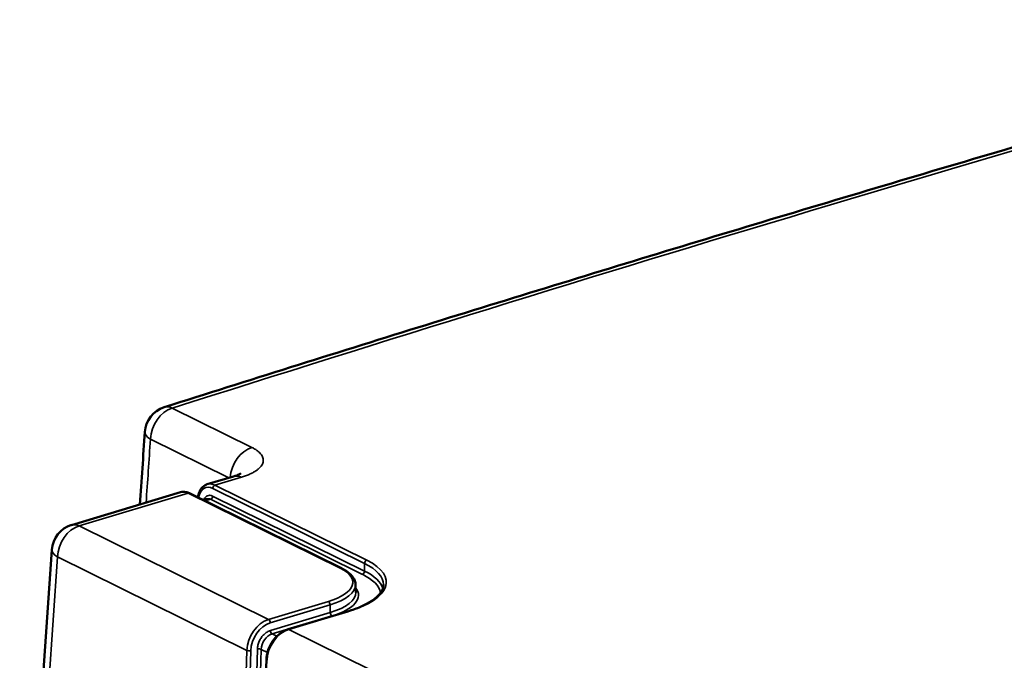
# Model space of a CAD drawing. Units: millimetres. Extents: x 6611 to 10058, y 1861 to 2979.
# Drawn here: x 6839 to 6946, y 2144 to 2214 of the extents above; entities that cross this region are included whole.
import ezdxf

# ---------------------------------------------------------------- set-up
doc = ezdxf.new("R2010")
doc.units = ezdxf.units.MM
doc.header["$LTSCALE"] = 5
doc.layers.add('Sichtbar (ISO)', color=7, linetype='Continuous', lineweight=50)
doc.layers.add('Sichtbar schmal (ISO)', color=7, linetype='Continuous', lineweight=35)

msp = doc.modelspace()

# ---------------------------------------------------------------- linework, layer by layer
at = {"layer": 'Sichtbar (ISO)'}
for p, q in [((6862.45, 2164.19), (6859.6, 2163.33)), ((6856.72, 2162.47), (6844.93, 2158.93)), ((6857.69, 2162.36), (6874.1, 2154.26)), ((6859.53, 2161.76), (6859.14, 2161.64)), ((6842.8, 2156.26), (6839.32, 2105.67)), ((6875.63, 2152.47), (6875.65, 2151.64)), ((6868.33, 2147.66), (6874.79, 2149.6)), ((6865.21, 2123.51), (6865.99, 2144.38))]:
    msp.add_line(p, q, dxfattribs=at)
for centre, start, end in [((6855.84, 2168.79), 107.653, 176.1222), ((6845.79, 2156.06), 106.7075, 176.0636)]:
    msp.add_arc(centre, 3, start, end, dxfattribs=at)
msp.add_ellipse((6857.59, 2159.6), major_axis=(-0.88, 2.87), ratio=0.554415, start_param=6.280461, end_param=6.280474, dxfattribs=at)
for points, knots in [([(6994.5, 2213.54), (6984.99, 2210.85), (6975.52, 2208.14), (6956.67, 2202.68), (6947.28, 2199.93), (6928.58, 2194.38), (6919.28, 2191.59), (6900.75, 2185.96), (6891.53, 2183.13), (6873.17, 2177.42), (6864.03, 2174.54), (6854.93, 2171.65)], [4.68311316, 4.68311316, 4.68311316, 4.68311316, 4.69482349, 4.69482349, 4.70653382, 4.70653382, 4.71824414, 4.71824414, 4.72995447, 4.72995447, 4.7416648, 4.7416648, 4.7416648, 4.7416648]), ([(6862.45, 2164.19), (6862.69, 2164.26), (6862.89, 2164.34), (6863.14, 2164.46), (6863.21, 2164.5), (6863.21, 2164.51), (6863.21, 2164.51), (6863.21, 2164.51)], [0, 0, 0, 0, 0.1057699, 0.1057699, 0.1982322, 0.1982322, 0.205649, 0.205649, 0.205649, 0.205649]), ([(6858.57, 2161.93), (6858.59, 2162.04), (6858.61, 2162.14), (6858.72, 2162.5), (6858.84, 2162.72), (6859.12, 2163.08), (6859.3, 2163.22), (6859.53, 2163.31), (6859.56, 2163.32), (6859.6, 2163.33)], [0.0591185, 0.0591185, 0.0591185, 0.0591185, 0.0983906, 0.0983906, 0.1959455, 0.1959455, 0.2918402, 0.2918402, 0.3061665, 0.3061665, 0.3061665, 0.3061665]), ([(6856.72, 2162.47), (6856.9, 2162.52), (6857.09, 2162.53), (6857.41, 2162.47), (6857.55, 2162.43), (6857.69, 2162.36)], [0, 0, 0, 0, 0.0810782, 0.0810782, 0.1431733, 0.1431733, 0.1431733, 0.1431733]), ([(6875.63, 2152.47), (6875.63, 2152.62), (6875.6, 2152.76), (6875.51, 2153.03), (6875.44, 2153.17), (6875.26, 2153.42), (6875.15, 2153.54), (6874.9, 2153.76), (6874.76, 2153.87), (6874.45, 2154.07), (6874.28, 2154.17), (6874.1, 2154.26)], [2.4977767, 2.4977767, 2.4977767, 2.4977767, 2.6265399, 2.6265399, 2.7553031, 2.7553031, 2.8840663, 2.8840663, 3.0128295, 3.0128295, 3.1415927, 3.1415927, 3.1415927, 3.1415927]), ([(6874.79, 2149.6), (6875.29, 2149.75), (6875.75, 2149.91), (6876.57, 2150.27), (6876.94, 2150.46), (6877.57, 2150.86), (6877.84, 2151.07), (6878.26, 2151.49), (6878.41, 2151.7), (6878.6, 2152.1), (6878.65, 2152.3), (6878.65, 2152.49)], [1.5707963, 1.5707963, 1.5707963, 1.5707963, 1.7553255, 1.7553255, 1.9398548, 1.9398548, 2.124384, 2.124384, 2.3089132, 2.3089132, 2.4934424, 2.4934424, 2.4934424, 2.4934424]), ([(6865.99, 2144.38), (6866, 2144.69), (6866.06, 2145.01), (6866.25, 2145.62), (6866.39, 2145.92), (6866.72, 2146.47), (6866.92, 2146.72), (6867.37, 2147.15), (6867.62, 2147.34), (6868.02, 2147.55), (6868.18, 2147.61), (6868.33, 2147.66)], [0, 0, 0, 0, 0.0983948, 0.0983948, 0.1948393, 0.1948393, 0.291196, 0.291196, 0.387637, 0.387637, 0.4436872, 0.4436872, 0.4436872, 0.4436872])]:
    msp.add_open_spline(points, degree=3, knots=knots, dxfattribs=at)
msp.add_open_spline([(6852.32, 2161.15), (6852.5, 2163.76), (6852.67, 2166.38), (6852.85, 2168.99)], degree=3, dxfattribs=at)
at = {"layer": 'Sichtbar schmal (ISO)'}
for p, q in [((6855.81, 2171.56), (6864.43, 2167.31)), ((6853.46, 2168.22), (6861.94, 2164.03)), ((6863.29, 2164.09), (6860.43, 2163.23)), ((6876.6, 2154.78), (6860.19, 2162.88)), ((6876.84, 2155.13), (6860.43, 2163.23)), ((6857.55, 2162.37), (6845.76, 2158.83)), ((6857.55, 2162.37), (6873.96, 2154.27)), ((6876.61, 2153.95), (6860.18, 2162.06)), ((6859.95, 2161.71), (6859.36, 2161.53)), ((6876.37, 2153.6), (6859.95, 2161.71)), ((6845.76, 2158.83), (6866.23, 2148.73)), ((6843.41, 2155.49), (6839.9, 2104.44)), ((6843.41, 2155.49), (6863.88, 2145.38)), ((6876.6, 2154.78), (6876.61, 2153.95)), ((6872.69, 2150.67), (6866.23, 2148.73)), ((6872.87, 2150.3), (6866.41, 2148.36)), ((6872.87, 2150.3), (6872.89, 2149.47)), ((6866.42, 2147.53), (6872.89, 2149.47)), ((6866.61, 2147.16), (6873.07, 2149.1)), ((6868.41, 2147.65), (6874.88, 2149.59)), ((6866.61, 2147.16), (6867.12, 2146.91)), ((6868.41, 2147.65), (6886.81, 2138.57)), ((6863.88, 2145.38), (6863.24, 2124.44)), ((6864.3, 2145.35), (6863.66, 2124.41)), ((6864.38, 2124.58), (6865.02, 2145.52)), ((6864.8, 2124.55), (6865.44, 2145.49)), ((6865.44, 2145.49), (6866.11, 2145.16))]:
    msp.add_line(p, q, dxfattribs=at)
for centre, major_axis, ratio, start_param, end_param in [((8736.44, 1298.55), (-2992.94, -32.64), 0.382432, 5.329096, 5.387648), ((6855.84, 2168.79), (-1.33, -2.69), 0.737809, 3.743915, 5.262352), ((6855.84, 2168.79), (-0.91, 2.86), 0.577582, 5.795621, 6.283185), ((5202.83, 3042.91), (2992.94, 32.64), 0.382432, 5.329096, 5.387648), ((6855.84, 2168.79), (-2.99, 0.2), 0.389794, 0, 0.675009), ((6864.46, 2164.54), (-1.33, -2.69), 0.737809, 3.743915, 5.223482), ((6863.32, 2161.32), (-0.86, 2.87), 0.556223, 5.804977, 6.283185), ((6860.21, 2160.39), (-0.76, 2.59), 0.558218, 5.808107, 7.081267), ((6860.45, 2160.46), (-0.85, 2.88), 0.558019, 5.807788, 6.285984), ((6860.43, 2162.95), (0.133, 0.269), 0.737809, 0.602323, 2.167879), ((6857.6, 2159.6), (-0.88, 2.87), 0.554415, 5.802187, 6.280383), ((6857.56, 2162.09), (0.133, 0.269), 0.737809, 0, 0.602323), ((6860.19, 2160.39), (-0.51, 1.73), 0.558218, 5.808106, 6.870596), ((6859.95, 2160.32), (-0.42, 1.44), 0.558615, 5.808728, 6.286938), ((6859.94, 2161.99), (-0.133, -0.269), 0.737809, 0.602323, 2.167891), ((6845.79, 2156.06), (-1.33, -2.69), 0.737809, 3.743915, 5.262352), ((6845.79, 2156.06), (-0.86, 2.87), 0.556223, 5.804977, 6.283185), ((6845.79, 2156.06), (-2.99, 0.21), 0.390877, 0, 0.675408), ((6868.64, 2152.67), (10.31, 0.11), 0.382432, 5.358372, 6.929168), ((6876.84, 2154.85), (0.133, 0.269), 0.737809, 0.602323, 2.167883), ((6868.64, 2152.39), (10.01, 0.11), 0.382432, 6.281018, 6.929168), ((6868.64, 2152.67), (6.69, 0.07), 0.382432, 5.358372, 6.929168), ((6873.97, 2153.99), (0.133, 0.269), 0.737809, 0, 0.602323), ((6876.37, 2153.88), (-0.133, -0.269), 0.737809, 0.602323, 2.167883), ((6868.65, 2151.28), (9.7, 0.11), 0.382432, 0.060656, 0.645983), ((6868.65, 2151.56), (10, 0.11), 0.382432, 0.112258, 0.645983), ((6868.64, 2152.39), (6.99, 0.08), 0.382432, 5.358372, 6.285352), ((6868.65, 2151.56), (7, 0.08), 0.382432, 5.358372, 6.285352), ((6868.65, 2151.28), (7.3, 0.08), 0.382432, 5.358372, 6.572308), ((6872.69, 2150.39), (-0.086, 0.287), 0.556223, 4.239417, 5.804977), ((6873.07, 2149.38), (-0.086, 0.287), 0.556223, 1.097824, 2.663385), ((6874.88, 2149.31), (-0.086, 0.287), 0.556223, 5.804977, 6.283185), ((6866.27, 2145.95), (-1.31, -2.7), 0.739603, 3.739658, 5.258096), ((6866.45, 2145.86), (-1.18, -2.43), 0.739801, 3.739185, 5.25762), ((6866.23, 2148.45), (-0.086, 0.287), 0.556223, 4.239421, 5.804929), ((6866.63, 2145.77), (0.65, 1.35), 0.740197, 0.596638, 2.115083), ((6868.44, 2144.88), (1.34, 2.68), 0.735998, 0.606551, 2.124992), ((6866.61, 2147.44), (-0.086, 0.287), 0.556223, 1.097824, 2.663385), ((6868.42, 2147.37), (-0.086, 0.287), 0.556223, 5.804977, 6.283205), ((6864.12, 2145.44), (-0.3, 0.009), 0.348935, 0.66121, 2.231732), ((6865.2, 2145.43), (-0.3, 0.009), 0.348935, 3.802802, 5.373332), ((6866.29, 2144.37), (-0.3, 0.011), 0.356651, 6.283176, 6.94682)]:
    msp.add_ellipse(centre, major_axis=major_axis, ratio=ratio, start_param=start_param, end_param=end_param, dxfattribs=at)
for points in [[(6852.99, 2161.35), (6853.14, 2163.6), (6853.3, 2165.89), (6853.46, 2168.22)], [(6864.43, 2167.31), (6864.55, 2167.25), (6864.76, 2167.13), (6865.05, 2166.94), (6865.28, 2166.73), (6865.46, 2166.52), (6865.58, 2166.3), (6865.65, 2166.07), (6865.66, 2165.85), (6865.61, 2165.62), (6865.5, 2165.4), (6865.33, 2165.18), (6865.12, 2164.97), (6864.84, 2164.77), (6864.52, 2164.58), (6864.15, 2164.4), (6863.74, 2164.23), (6863.44, 2164.13), (6863.29, 2164.09)], [(6865.02, 2145.52), (6865.02, 2145.59), (6865.03, 2145.73), (6865.07, 2145.95), (6865.13, 2146.17), (6865.22, 2146.38), (6865.32, 2146.58), (6865.44, 2146.78), (6865.58, 2146.95), (6865.73, 2147.11), (6865.89, 2147.25), (6866.07, 2147.37), (6866.25, 2147.46), (6866.36, 2147.51), (6866.42, 2147.53)]]:
    msp.add_open_spline(points, degree=3, dxfattribs=at)

doc.saveas('drawing.dxf')
